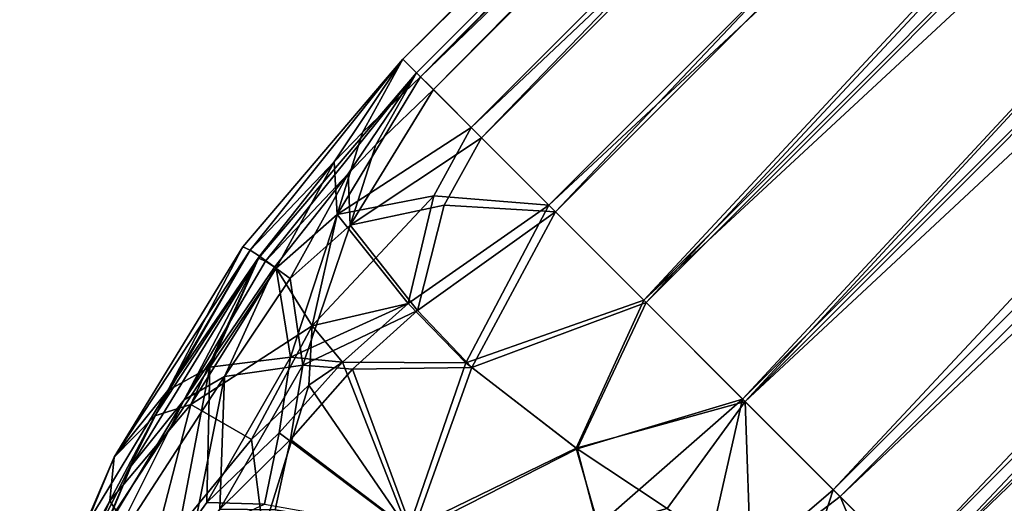
# Model space of a CAD drawing. Extents: x -43 to 145, y 0 to 700.
# Drawn here: x -13 to 25, y 409 to 428 of the extents above; entities that cross this region are included whole.
import ezdxf

# ---------------------------------------------------------------- set-up
doc = ezdxf.new("R2010")
doc.units = 0
doc.header["$MEASUREMENT"] = 0

msp = doc.modelspace()

# ---------------------------------------------------------------- linework, layer by layer
for points in [[(104.906593, 529.533997), (2.548801, 425.812012, -5.4723), (1.866501, 426.493988)], [(105.5886, 528.85199, 5.4723), (104.906593, 529.533997), (1.866501, 426.493988)], [(104.906593, 529.533997), (105.5886, 528.85199, -5.4723), (2.548801, 425.812012, -5.4723)], [(105.5886, 528.85199, 5.4723), (1.866501, 426.493988), (2.548801, 425.812012, 5.4723)], [(105.436607, 529.004028), (2.396801, 425.963989), (3.0471, 425.312988, -5.2158)], [(105.436607, 529.004028), (3.0471, 425.312988, 5.2158), (2.396801, 425.963989)], [(105.5886, 528.85199, -5.4723), (107.553596, 526.887024, -10.2846), (2.548801, 425.812012, -5.4723)], [(107.553596, 526.887024, 10.2846), (105.5886, 528.85199, 5.4723), (2.548801, 425.812012, 5.4723)], [(105.436607, 529.004028), (3.0471, 425.312988, -5.2158), (106.087593, 528.353027, -5.2158)], [(106.087593, 528.353027, 5.2158), (3.0471, 425.312988, 5.2158), (105.436607, 529.004028)], [(106.087593, 528.353027, -5.2158), (3.0471, 425.312988, -5.2158), (4.919601, 423.44101, -9.8025)], [(106.087593, 528.353027, 5.2158), (4.919601, 423.44101, 9.8025), (3.0471, 425.312988, 5.2158)], [(106.087593, 528.353027, -5.2158), (4.919601, 423.44101, -9.8025), (107.959602, 526.481018, -9.8025)], [(107.959602, 526.481018, 9.8025), (4.919601, 423.44101, 9.8025), (106.087593, 528.353027, 5.2158)], [(107.553596, 526.887024, -10.2846), (4.513401, 423.846985, -10.2846), (2.548801, 425.812012, -5.4723)], [(107.553596, 526.887024, 10.2846), (2.548801, 425.812012, 5.4723), (4.513401, 423.846985, 10.2846)], [(107.553596, 526.887024, -10.2846), (110.563606, 523.877014, -13.8564), (4.513401, 423.846985, -10.2846)], [(110.563606, 523.877014, 13.8564), (107.553596, 526.887024, 10.2846), (4.513401, 423.846985, 10.2846)], [(107.959602, 526.481018, -9.8025), (4.919601, 423.44101, -9.8025), (7.788502, 420.571991, -13.2069)], [(107.959602, 526.481018, 9.8025), (7.788502, 420.571991, 13.2069), (4.919601, 423.44101, 9.8025)], [(107.959602, 526.481018, -9.8025), (7.788502, 420.571991, -13.2069), (110.828613, 523.612, -13.2069)], [(110.828613, 523.612, 13.2069), (7.788502, 420.571991, 13.2069), (107.959602, 526.481018, 9.8025)], [(110.563606, 523.877014, -13.8564), (7.5233, 420.837006, -13.8564), (4.513401, 423.846985, -10.2846)], [(110.563606, 523.877014, 13.8564), (4.513401, 423.846985, 10.2846), (7.5233, 420.837006, 13.8564)], [(110.563606, 523.877014, -13.8564), (114.255608, 520.184998, -15.7569), (7.5233, 420.837006, -13.8564)], [(110.563606, 523.877014, 13.8564), (7.5233, 420.837006, 13.8564), (11.215599, 417.144989, 15.7569)], [(114.255608, 520.184998, 15.7569), (110.563606, 523.877014, 13.8564), (11.215599, 417.144989, 15.7569)], [(110.828613, 523.612, -13.2069), (7.788502, 420.571991, -13.2069), (11.307701, 417.053009, -15.0183)], [(110.828613, 523.612, 13.2069), (11.307701, 417.053009, 15.0183), (7.788502, 420.571991, 13.2069)], [(110.828613, 523.612, -13.2069), (11.307701, 417.053009, -15.0183), (114.347603, 520.093018, -15.0183)], [(114.347603, 520.093018, 15.0183), (11.307701, 417.053009, 15.0183), (110.828613, 523.612, 13.2069)], [(114.255608, 520.184998, -15.7569), (11.215599, 417.144989, -15.7569), (7.5233, 420.837006, -13.8564)], [(114.255608, 520.184998, -15.7569), (15.144798, 413.216003, -15.7569), (11.215599, 417.144989, -15.7569)], [(118.184593, 516.255981, 15.7569), (114.255608, 520.184998, 15.7569), (11.215599, 417.144989, 15.7569)], [(114.347603, 520.093018, -15.0183), (11.307701, 417.053009, -15.0183), (15.052704, 413.308014, -15.0183)], [(114.347603, 520.093018, 15.0183), (15.052704, 413.308014, 15.0183), (11.307701, 417.053009, 15.0183)], [(114.347603, 520.093018, -15.0183), (15.052704, 413.308014, -15.0183), (118.092598, 516.348022, -15.0183)], [(118.092598, 516.348022, 15.0183), (15.052704, 413.308014, 15.0183), (114.347603, 520.093018, 15.0183)], [(114.255608, 520.184998, -15.7569), (118.184593, 516.255981, -15.7569), (15.144798, 413.216003, -15.7569)], [(118.184593, 516.255981, 15.7569), (11.215599, 417.144989, 15.7569), (15.144798, 413.216003, 15.7569)], [(118.092598, 516.348022, -15.0183), (15.052704, 413.308014, -15.0183), (18.571899, 409.787994, -13.2069)], [(118.092598, 516.348022, 15.0183), (18.571899, 409.787994, 13.2069), (15.052704, 413.308014, 15.0183)], [(118.184593, 516.255981, -15.7569), (121.877602, 512.562988, -13.8564), (15.144798, 413.216003, -15.7569)], [(121.877602, 512.562988, 13.8564), (118.184593, 516.255981, 15.7569), (15.144798, 413.216003, 15.7569)], [(118.092598, 516.348022, -15.0183), (18.571899, 409.787994, -13.2069), (121.611603, 512.828979, -13.2069)], [(121.611603, 512.828979, 13.2069), (18.571899, 409.787994, 13.2069), (118.092598, 516.348022, 15.0183)], [(121.611603, 512.828979, -13.2069), (18.571899, 409.787994, -13.2069), (21.440697, 406.920013, -9.8025)], [(121.611603, 512.828979, 13.2069), (21.440697, 406.920013, 9.8025), (18.571899, 409.787994, 13.2069)], [(121.611603, 512.828979, -13.2069), (21.440697, 406.920013, -9.8025), (124.480598, 509.959991, -9.8025)], [(124.480598, 509.959991, 9.8025), (21.440697, 406.920013, 9.8025), (121.611603, 512.828979, 13.2069)], [(121.877602, 512.562988, -13.8564), (18.836998, 409.52301, -13.8564), (15.144798, 413.216003, -15.7569)], [(121.877602, 512.562988, 13.8564), (15.144798, 413.216003, 15.7569), (18.836998, 409.52301, 13.8564)], [(121.877602, 512.562988, -13.8564), (21.847, 406.513, -10.2846), (18.836998, 409.52301, -13.8564)], [(124.887604, 509.553009, 10.2846), (121.877602, 512.562988, 13.8564), (18.836998, 409.52301, 13.8564)], [(121.877602, 512.562988, -13.8564), (124.887604, 509.553009, -10.2846), (21.847, 406.513, -10.2846)], [(124.480598, 509.959991, -9.8025), (21.440697, 406.920013, -9.8025), (23.313202, 405.046997, -5.2158)], [(124.480598, 509.959991, 9.8025), (23.313202, 405.046997, 5.2158), (21.440697, 406.920013, 9.8025)], [(124.480598, 509.959991, -9.8025), (23.313202, 405.046997, -5.2158), (126.3536, 508.087006, -5.2158)], [(126.3536, 508.087006, 5.2158), (23.313202, 405.046997, 5.2158), (124.480598, 509.959991, 9.8025)], [(124.887604, 509.553009, 10.2846), (18.836998, 409.52301, 13.8564), (21.847, 406.513, 10.2846)], [(124.887604, 509.553009, -10.2846), (126.851601, 507.588989, -5.4723), (21.847, 406.513, -10.2846)], [(126.851601, 507.588989, 5.4723), (124.887604, 509.553009, 10.2846), (21.847, 406.513, 10.2846)], [(126.3536, 508.087006, -5.2158), (23.313202, 405.046997, -5.2158), (127.003593, 507.437012)], [(126.3536, 508.087006, 5.2158), (23.963501, 404.397003), (23.313202, 405.046997, 5.2158)], [(127.003593, 507.437012), (23.963501, 404.397003), (126.3536, 508.087006, 5.2158)], [(126.851601, 507.588989, -5.4723), (23.8116, 404.549011, -5.4723), (21.847, 406.513, -10.2846)], [(126.851601, 507.588989, 5.4723), (21.847, 406.513, 10.2846), (23.8116, 404.549011, 5.4723)], [(127.003593, 507.437012), (23.313202, 405.046997, -5.2158), (23.963501, 404.397003)], [(126.851601, 507.588989, -5.4723), (24.493904, 403.865997), (23.8116, 404.549011, -5.4723)], [(126.851601, 507.588989, 5.4723), (23.8116, 404.549011, 5.4723), (24.493904, 403.865997)], [(126.851601, 507.588989, -5.4723), (127.533607, 506.907013), (24.493904, 403.865997)], [(127.533607, 506.907013), (126.851601, 507.588989, 5.4723), (24.493904, 403.865997)], [(-4.070698, 419.085999, 3.0948), (1.866501, 426.493988), (-4.350101, 419.214996)], [(-4.070698, 419.085999, -3.0948), (-4.350101, 419.214996), (1.866501, 426.493988)], [(-0.8022, 422.518005, 4.8128), (1.866501, 426.493988), (-4.070698, 419.085999, 3.0948)], [(-0.8022, 422.518005, -4.8128), (-4.070698, 419.085999, -3.0948), (1.866501, 426.493988)], [(0.289299, 423.653992, 5.0314), (1.866501, 426.493988), (-0.8022, 422.518005, 4.8128)], [(0.289299, 423.653992, -5.0314), (-0.8022, 422.518005, -4.8128), (1.866501, 426.493988)], [(0.289299, 423.653992, 5.0314), (2.548801, 425.812012, 5.4723), (1.866501, 426.493988)], [(0.289299, 423.653992, -5.0314), (1.866501, 426.493988), (2.548801, 425.812012, -5.4723)], [(-3.4758, 418.653015, -2.9497), (2.396801, 425.963989), (-3.743301, 418.773987)], [(-3.4758, 418.653015, 2.9497), (-3.743301, 418.773987), (2.396801, 425.963989)], [(-0.258499, 422.053009, -4.5872), (2.396801, 425.963989), (-3.4758, 418.653015, -2.9497)], [(-0.258499, 422.053009, 4.5872), (-3.4758, 418.653015, 2.9497), (2.396801, 425.963989)], [(0.818199, 423.178009, -4.7956), (2.396801, 425.963989), (-0.258499, 422.053009, -4.5872)], [(0.818199, 423.178009, 4.7956), (-0.258499, 422.053009, 4.5872), (2.396801, 425.963989)], [(0.818199, 423.178009, -4.7956), (3.0471, 425.312988, -5.2158), (2.396801, 425.963989)], [(0.818199, 423.178009, 4.7956), (2.396801, 425.963989), (3.0471, 425.312988, 5.2158)], [(-0.695198, 420.468994, 7.9847), (4.513401, 423.846985, 10.2846), (2.548801, 425.812012, 5.4723)], [(-0.695198, 420.468994, 7.9847), (2.548801, 425.812012, 5.4723), (0.289299, 423.653992, 5.0314)], [(-0.695198, 420.468994, -7.9847), (2.548801, 425.812012, -5.4723), (4.513401, 423.846985, -10.2846)], [(0.289299, 423.653992, -5.0314), (2.548801, 425.812012, -5.4723), (-0.695198, 420.468994, -7.9847)], [(-0.190701, 420.059998, -7.6104), (4.919601, 423.44101, -9.8025), (3.0471, 425.312988, -5.2158)], [(-0.190701, 420.059998, -7.6104), (3.0471, 425.312988, -5.2158), (0.818199, 423.178009, -4.7956)], [(-0.190701, 420.059998, 7.6104), (3.0471, 425.312988, 5.2158), (4.919601, 423.44101, 9.8025)], [(0.818199, 423.178009, 4.7956), (3.0471, 425.312988, 5.2158), (-0.190701, 420.059998, 7.6104)], [(-0.695198, 420.468994, 7.9847), (0.289299, 423.653992, 5.0314), (-0.8022, 422.518005, 4.8128)], [(0.289299, 423.653992, -5.0314), (-0.695198, 420.468994, -7.9847), (-0.8022, 422.518005, -4.8128)], [(3.060799, 421.192993, 11.1429), (4.513401, 423.846985, 10.2846), (-0.695198, 420.468994, 7.9847)], [(3.060799, 421.192993, -11.1429), (-0.695198, 420.468994, -7.9847), (4.513401, 423.846985, -10.2846)], [(3.060799, 421.192993, 11.1429), (7.5233, 420.837006, 13.8564), (4.513401, 423.846985, 10.2846)], [(3.060799, 421.192993, -11.1429), (4.513401, 423.846985, -10.2846), (7.5233, 420.837006, -13.8564)], [(-0.190701, 420.059998, -7.6104), (0.818199, 423.178009, -4.7956), (-0.258499, 422.053009, -4.5872)], [(0.818199, 423.178009, 4.7956), (-0.190701, 420.059998, 7.6104), (-0.258499, 422.053009, 4.5872)], [(3.4604, 420.833008, -10.6206), (4.919601, 423.44101, -9.8025), (-0.190701, 420.059998, -7.6104)], [(3.4604, 420.833008, 10.6206), (-0.190701, 420.059998, 7.6104), (4.919601, 423.44101, 9.8025)], [(3.4604, 420.833008, -10.6206), (7.788502, 420.571991, -13.2069), (4.919601, 423.44101, -9.8025)], [(3.4604, 420.833008, 10.6206), (4.919601, 423.44101, 9.8025), (7.788502, 420.571991, 13.2069)], [(-0.8022, 422.518005, 4.8128), (-4.070698, 419.085999, 3.0948), (-3.698601, 418.851013, 4.8128)], [(-0.8022, 422.518005, -4.8128), (-3.698601, 418.851013, -4.8128), (-4.070698, 419.085999, -3.0948)], [(-0.8022, 422.518005, 4.8128), (-3.698601, 418.851013, 4.8128), (-3.061699, 418.386993, 6.8258)], [(-0.8022, 422.518005, -4.8128), (-3.061699, 418.386993, -6.8258), (-3.698601, 418.851013, -4.8128)], [(-0.695198, 420.468994, 7.9847), (-0.8022, 422.518005, 4.8128), (-3.061699, 418.386993, 6.8258)], [(-0.8022, 422.518005, -4.8128), (-0.695198, 420.468994, -7.9847), (-3.061699, 418.386993, -6.8258)], [(-0.258499, 422.053009, -4.5872), (-3.4758, 418.653015, -2.9497), (-3.120499, 418.429993, -4.5872)], [(-0.258499, 422.053009, 4.5872), (-3.120499, 418.429993, 4.5872), (-3.4758, 418.653015, 2.9497)], [(-0.258499, 422.053009, -4.5872), (-3.120499, 418.429993, -4.5872), (-2.513599, 417.988007, -6.5058)], [(-0.258499, 422.053009, 4.5872), (-2.513599, 417.988007, 6.5058), (-3.120499, 418.429993, 4.5872)], [(-0.190701, 420.059998, -7.6104), (-0.258499, 422.053009, -4.5872), (-2.513599, 417.988007, -6.5058)], [(-0.258499, 422.053009, 4.5872), (-0.190701, 420.059998, 7.6104), (-2.513599, 417.988007, 6.5058)], [(3.060799, 421.192993, -11.1429), (-1.662701, 416.151001, -10.5467), (-0.695198, 420.468994, -7.9847)], [(3.060799, 421.192993, -11.1429), (2.070999, 417.019989, -12.8364), (-1.662701, 416.151001, -10.5467)], [(3.060799, 421.192993, 11.1429), (-0.695198, 420.468994, 7.9847), (2.070999, 417.019989, 12.8364)], [(3.060799, 421.192993, 11.1429), (2.070999, 417.019989, 12.8364), (7.5233, 420.837006, 13.8564)], [(3.060799, 421.192993, -11.1429), (7.5233, 420.837006, -13.8564), (2.070999, 417.019989, -12.8364)], [(3.4604, 420.833008, -10.6206), (-0.190701, 420.059998, -7.6104), (2.423302, 416.743011, -12.2346)], [(3.4604, 420.833008, 10.6206), (2.423302, 416.743011, 12.2346), (-0.190701, 420.059998, 7.6104)], [(4.3009, 414.712006, 14.6755), (7.5233, 420.837006, 13.8564), (2.070999, 417.019989, 12.8364)], [(2.070999, 417.019989, -12.8364), (7.5233, 420.837006, -13.8564), (4.3009, 414.712006, -14.6755)], [(3.4604, 420.833008, -10.6206), (2.423302, 416.743011, -12.2346), (7.788502, 420.571991, -13.2069)], [(3.4604, 420.833008, 10.6206), (7.788502, 420.571991, 13.2069), (2.423302, 416.743011, 12.2346)], [(4.537601, 414.528992, -13.9876), (7.788502, 420.571991, -13.2069), (2.423302, 416.743011, -12.2346)], [(2.423302, 416.743011, 12.2346), (7.788502, 420.571991, 13.2069), (4.537601, 414.528992, 13.9876)], [(4.3009, 414.712006, 14.6755), (11.215599, 417.144989, 15.7569), (7.5233, 420.837006, 13.8564)], [(4.3009, 414.712006, -14.6755), (7.5233, 420.837006, -13.8564), (11.215599, 417.144989, -15.7569)], [(4.537601, 414.528992, -13.9876), (11.307701, 417.053009, -15.0183), (7.788502, 420.571991, -13.2069)], [(4.537601, 414.528992, 13.9876), (7.788502, 420.571991, 13.2069), (11.307701, 417.053009, 15.0183)], [(-2.496601, 414.931, 10.5467), (-0.695198, 420.468994, 7.9847), (-3.061699, 418.386993, 6.8258)], [(-1.662701, 416.151001, -10.5467), (-3.061699, 418.386993, -6.8258), (-0.695198, 420.468994, -7.9847)], [(2.070999, 417.019989, 12.8364), (-0.695198, 420.468994, 7.9847), (-2.496601, 414.931, 10.5467)], [(-2.026901, 414.618988, -10.0524), (-0.190701, 420.059998, -7.6104), (-2.513599, 417.988007, -6.5058)], [(-2.026901, 414.618988, 10.0524), (-2.513599, 417.988007, 6.5058), (-0.190701, 420.059998, 7.6104)], [(2.423302, 416.743011, -12.2346), (-0.190701, 420.059998, -7.6104), (-2.026901, 414.618988, -10.0524)], [(2.423302, 416.743011, 12.2346), (-2.026901, 414.618988, 10.0524), (-0.190701, 420.059998, 7.6104)], [(-7.256798, 413.636993, 4.3626), (-4.350101, 419.214996), (-9.351398, 411.053986)], [(-4.070698, 419.085999, -3.0948), (-9.351398, 411.053986), (-4.350101, 419.214996)], [(-7.761799, 412.658997, -4.512), (-9.351398, 411.053986), (-4.070698, 419.085999, -3.0948)], [(-7.761799, 412.658997, -4.512), (-4.070698, 419.085999, -3.0948), (-3.698601, 418.851013, -4.8128)], [(-4.070698, 419.085999, 3.0948), (-4.350101, 419.214996), (-7.256798, 413.636993, 4.3626)], [(-3.698601, 418.851013, 4.8128), (-4.070698, 419.085999, 3.0948), (-7.256798, 413.636993, 4.3626)], [(-6.632401, 413.274994, -4.1581), (-3.743301, 418.773987), (-8.683201, 410.713013)], [(-6.632401, 413.274994, 4.1581), (-8.683201, 410.713013), (-3.743301, 418.773987)], [(-7.761799, 412.658997, -4.512), (-3.698601, 418.851013, -4.8128), (-6.372101, 413.096008, -7.0617)], [(-3.698601, 418.851013, 4.8128), (-7.256798, 413.636993, 4.3626), (-5.638699, 414.54599, 6.8258)], [(-3.4758, 418.653015, -2.9497), (-3.743301, 418.773987), (-6.632401, 413.274994, -4.1581)], [(-3.4758, 418.653015, 2.9497), (-6.632401, 413.274994, 4.1581), (-3.743301, 418.773987)], [(-3.120499, 418.429993, -4.5872), (-3.4758, 418.653015, -2.9497), (-6.632401, 413.274994, -4.1581)], [(-3.4758, 418.653015, 2.9497), (-3.120499, 418.429993, 4.5872), (-6.632401, 413.274994, 4.1581)], [(-6.372101, 413.096008, -7.0617), (-3.698601, 418.851013, -4.8128), (-3.061699, 418.386993, -6.8258)], [(-3.061699, 418.386993, 6.8258), (-3.698601, 418.851013, 4.8128), (-5.638699, 414.54599, 6.8258)], [(-3.120499, 418.429993, -4.5872), (-6.632401, 413.274994, -4.1581), (-5.0611, 414.190002, -6.5058)], [(-3.120499, 418.429993, 4.5872), (-5.0611, 414.190002, 6.5058), (-6.632401, 413.274994, 4.1581)], [(-6.372101, 413.096008, -7.0617), (-3.061699, 418.386993, -6.8258), (-1.662701, 416.151001, -10.5467)], [(-2.496601, 414.931, 10.5467), (-3.061699, 418.386993, 6.8258), (-5.638699, 414.54599, 6.8258)], [(-2.513599, 417.988007, -6.5058), (-3.120499, 418.429993, -4.5872), (-5.0611, 414.190002, -6.5058)], [(-3.120499, 418.429993, 4.5872), (-2.513599, 417.988007, 6.5058), (-5.0611, 414.190002, 6.5058)], [(-2.026901, 414.618988, -10.0524), (-2.513599, 417.988007, -6.5058), (-5.0611, 414.190002, -6.5058)], [(-2.026901, 414.618988, 10.0524), (-5.0611, 414.190002, 6.5058), (-2.513599, 417.988007, 6.5058)], [(8.588799, 411.408997, 15.9711), (11.215599, 417.144989, 15.7569), (4.3009, 414.712006, 14.6755)], [(4.3009, 414.712006, -14.6755), (11.215599, 417.144989, -15.7569), (8.588799, 411.408997, -15.9711)], [(8.6245, 411.381012, -15.2224), (11.307701, 417.053009, -15.0183), (4.537601, 414.528992, -13.9876)], [(4.537601, 414.528992, 13.9876), (11.307701, 417.053009, 15.0183), (8.6245, 411.381012, 15.2224)], [(8.588799, 411.408997, 15.9711), (15.144798, 413.216003, 15.7569), (11.215599, 417.144989, 15.7569)], [(8.588799, 411.408997, -15.9711), (11.215599, 417.144989, -15.7569), (15.144798, 413.216003, -15.7569)], [(8.6245, 411.381012, -15.2224), (15.052704, 413.308014, -15.0183), (11.307701, 417.053009, -15.0183)], [(8.6245, 411.381012, 15.2224), (11.307701, 417.053009, 15.0183), (15.052704, 413.308014, 15.0183)], [(2.070999, 417.019989, 12.8364), (-2.496601, 414.931, 10.5467), (-0.485901, 414.740997, 12.2768)], [(2.423302, 416.743011, -12.2346), (-2.026901, 414.618988, -10.0524), (-0.090099, 414.467987, -11.7013)], [(2.423302, 416.743011, 12.2346), (-0.090099, 414.467987, 11.7013), (-2.026901, 414.618988, 10.0524)], [(-1.662701, 416.151001, -10.5467), (2.070999, 417.019989, -12.8364), (-0.485901, 414.740997, -12.2768)], [(4.3009, 414.712006, 14.6755), (2.070999, 417.019989, 12.8364), (-0.485901, 414.740997, 12.2768)], [(2.070999, 417.019989, -12.8364), (4.3009, 414.712006, -14.6755), (-0.485901, 414.740997, -12.2768)], [(4.537601, 414.528992, -13.9876), (2.423302, 416.743011, -12.2346), (-0.090099, 414.467987, -11.7013)], [(2.423302, 416.743011, 12.2346), (4.537601, 414.528992, 13.9876), (-0.090099, 414.467987, 11.7013)], [(-6.372101, 413.096008, -7.0617), (-1.662701, 416.151001, -10.5467), (-4.0121, 411.739014, -10.9831)], [(-1.662701, 416.151001, -10.5467), (-1.7896, 413.854004, -11.7602), (-4.0121, 411.739014, -10.9831)], [(-1.662701, 416.151001, -10.5467), (-0.485901, 414.740997, -12.2768), (-1.7896, 413.854004, -11.7602)], [(-2.496601, 414.931, 10.5467), (-5.748398, 409.296997, 10.5921), (-2.9436, 412.005005, 11.7602)], [(-2.496601, 414.931, 10.5467), (-5.638699, 414.54599, 6.8258), (-5.748398, 409.296997, 10.5921)], [(-0.485901, 414.740997, 12.2768), (-2.496601, 414.931, 10.5467), (-2.9436, 412.005005, 11.7602)], [(-10.5798, 406.989014, 4.3626), (-5.638699, 414.54599, 6.8258), (-7.256798, 413.636993, 4.3626)], [(-6.9478, 407.636993, 10.184), (-5.638699, 414.54599, 6.8258), (-10.5798, 406.989014, 4.3626)], [(-5.748398, 409.296997, 10.5921), (-5.638699, 414.54599, 6.8258), (-6.9478, 407.636993, 10.184)], [(-2.026901, 414.618988, -10.0524), (-5.247898, 409.040985, -10.0956), (-2.507, 411.743988, -11.2089)], [(-2.026901, 414.618988, -10.0524), (-5.0611, 414.190002, -6.5058), (-5.247898, 409.040985, -10.0956)], [(-2.026901, 414.618988, 10.0524), (-5.247898, 409.040985, 10.0956), (-5.0611, 414.190002, 6.5058)], [(-2.026901, 414.618988, 10.0524), (-2.507, 411.743988, 11.2089), (-5.247898, 409.040985, 10.0956)], [(-0.485901, 414.740997, 12.2768), (-2.9436, 412.005005, 11.7602), (2.062199, 408.237, 15.3173)], [(-0.090099, 414.467987, -11.7013), (-2.026901, 414.618988, -10.0524), (-2.507, 411.743988, -11.2089)], [(-2.026901, 414.618988, 10.0524), (-0.090099, 414.467987, 11.7013), (-2.507, 411.743988, 11.2089)], [(-0.090099, 414.467987, -11.7013), (-2.507, 411.743988, -11.2089), (2.249699, 408.128998, -14.5993)], [(-0.090099, 414.467987, 11.7013), (2.249699, 408.128998, 14.5993), (-2.507, 411.743988, 11.2089)], [(-0.485901, 414.740997, -12.2768), (2.062199, 408.237, -15.3173), (-1.7896, 413.854004, -11.7602)], [(4.3009, 414.712006, 14.6755), (-0.485901, 414.740997, 12.2768), (2.062199, 408.237, 15.3173)], [(-0.485901, 414.740997, -12.2768), (4.3009, 414.712006, -14.6755), (2.062199, 408.237, -15.3173)], [(4.537601, 414.528992, -13.9876), (-0.090099, 414.467987, -11.7013), (2.249699, 408.128998, -14.5993)], [(-0.090099, 414.467987, 11.7013), (4.537601, 414.528992, 13.9876), (2.249699, 408.128998, 14.5993)], [(8.588799, 411.408997, 15.9711), (4.3009, 414.712006, 14.6755), (2.062199, 408.237, 15.3173)], [(4.3009, 414.712006, -14.6755), (8.588799, 411.408997, -15.9711), (2.062199, 408.237, -15.3173)], [(8.6245, 411.381012, -15.2224), (4.537601, 414.528992, -13.9876), (2.249699, 408.128998, -14.5993)], [(4.537601, 414.528992, 13.9876), (8.6245, 411.381012, 15.2224), (2.249699, 408.128998, 14.5993)], [(-9.915699, 406.707001, -4.1581), (-5.0611, 414.190002, -6.5058), (-6.632401, 413.274994, -4.1581)], [(-6.423801, 407.391998, -9.7066), (-5.0611, 414.190002, -6.5058), (-9.915699, 406.707001, -4.1581)], [(-9.915699, 406.707001, 4.1581), (-6.632401, 413.274994, 4.1581), (-5.0611, 414.190002, 6.5058)], [(-9.915699, 406.707001, 4.1581), (-5.0611, 414.190002, 6.5058), (-6.423801, 407.391998, 9.7066)], [(-5.247898, 409.040985, -10.0956), (-5.0611, 414.190002, -6.5058), (-6.423801, 407.391998, -9.7066)], [(-5.247898, 409.040985, 10.0956), (-6.423801, 407.391998, 9.7066), (-5.0611, 414.190002, 6.5058)], [(-10.582798, 408.162994, 2.0702), (-7.256798, 413.636993, 4.3626), (-9.351398, 411.053986)], [(-10.5798, 406.989014, 4.3626), (-7.256798, 413.636993, 4.3626), (-10.582798, 408.162994, 2.0702)], [(-1.7896, 413.854004, -11.7602), (-3.556, 408.151001, -12.8608), (-4.0121, 411.739014, -10.9831)], [(-1.7896, 413.854004, -11.7602), (2.062199, 408.237, -15.3173), (-3.556, 408.151001, -12.8608)], [(-9.915699, 406.707001, -4.1581), (-6.632401, 413.274994, -4.1581), (-9.903698, 407.859985, -1.9732)], [(-9.903698, 407.859985, 1.9732), (-6.632401, 413.274994, 4.1581), (-9.915699, 406.707001, 4.1581)], [(-9.903698, 407.859985, -1.9732), (-6.632401, 413.274994, -4.1581), (-8.683201, 410.713013)], [(-9.903698, 407.859985, 1.9732), (-8.683201, 410.713013), (-6.632401, 413.274994, 4.1581)], [(8.6245, 411.381012, -15.2224), (9.413601, 408.381989, -15.1763), (15.052704, 413.308014, -15.0183)], [(8.6245, 411.381012, 15.2224), (15.052704, 413.308014, 15.0183), (9.413601, 408.381989, 15.1763)], [(13.207001, 405.200012, -13.8288), (15.052704, 413.308014, -15.0183), (9.413601, 408.381989, -15.1763)], [(13.207001, 405.200012, 13.8288), (9.413601, 408.381989, 15.1763), (15.052704, 413.308014, 15.0183)], [(13.207001, 405.200012, -13.8288), (18.571899, 409.787994, -13.2069), (15.052704, 413.308014, -15.0183)], [(13.207001, 405.200012, 13.8288), (15.052704, 413.308014, 15.0183), (18.571899, 409.787994, 13.2069)], [(-6.372101, 413.096008, -7.0617), (-7.967598, 406.944, -9.3544), (-9.510201, 409.360992, -4.3626)], [(-7.761799, 412.658997, -4.512), (-6.372101, 413.096008, -7.0617), (-9.510201, 409.360992, -4.3626)], [(-6.372101, 413.096008, -7.0617), (-4.0121, 411.739014, -10.9831), (-7.967598, 406.944, -9.3544)], [(12.125999, 409.062988, 15.6621), (15.144798, 413.216003, 15.7569), (8.588799, 411.408997, 15.9711)], [(12.125999, 409.062988, -15.6621), (8.588799, 411.408997, -15.9711), (15.144798, 413.216003, -15.7569)], [(12.125999, 409.062988, 15.6621), (15.367897, 406.872986, 14.3022), (15.144798, 413.216003, 15.7569)], [(12.125999, 409.062988, -15.6621), (15.144798, 413.216003, -15.7569), (15.367897, 406.872986, -14.3022)], [(15.367897, 406.872986, 14.3022), (18.836998, 409.52301, 13.8564), (15.144798, 413.216003, 15.7569)], [(15.367897, 406.872986, -14.3022), (15.144798, 413.216003, -15.7569), (18.836998, 409.52301, -13.8564)], [(-7.761799, 412.658997, -4.512), (-9.510201, 409.360992, -4.3626), (-9.351398, 411.053986)], [(-4.0121, 411.739014, -10.9831), (-3.556, 408.151001, -12.8608), (-7.967598, 406.944, -9.3544)], [(-2.9436, 412.005005, 11.7602), (-5.748398, 409.296997, 10.5921), (-3.505001, 409.234009, 12.5104)], [(-2.507, 411.743988, -11.2089), (-5.247898, 409.040985, -10.0956), (-3.092499, 409.014008, -11.9239)], [(-2.507, 411.743988, 11.2089), (-3.092499, 409.014008, 11.9239), (-5.247898, 409.040985, 10.0956)], [(-2.9436, 412.005005, 11.7602), (-3.505001, 409.234009, 12.5104), (2.062199, 408.237, 15.3173)], [(-2.507, 411.743988, -11.2089), (-3.092499, 409.014008, -11.9239), (2.249699, 408.128998, -14.5993)], [(-2.507, 411.743988, 11.2089), (2.249699, 408.128998, 14.5993), (-3.092499, 409.014008, 11.9239)], [(9.473801, 408.339996, 15.9227), (8.588799, 411.408997, 15.9711), (2.062199, 408.237, 15.3173)], [(8.588799, 411.408997, -15.9711), (9.473801, 408.339996, -15.9227), (2.062199, 408.237, -15.3173)], [(8.6245, 411.381012, -15.2224), (2.249699, 408.128998, -14.5993), (9.413601, 408.381989, -15.1763)], [(8.6245, 411.381012, 15.2224), (9.413601, 408.381989, 15.1763), (2.249699, 408.128998, 14.5993)], [(12.125999, 409.062988, 15.6621), (8.588799, 411.408997, 15.9711), (9.473801, 408.339996, 15.9227)], [(12.125999, 409.062988, -15.6621), (9.473801, 408.339996, -15.9227), (8.588799, 411.408997, -15.9711)], [(-10.582798, 408.162994, 2.0702), (-9.351398, 411.053986), (-13.0145, 402.209991)], [(-11.841, 405.125, -2.0702), (-13.0145, 402.209991), (-9.351398, 411.053986)], [(-9.510201, 409.360992, -4.3626), (-11.841, 405.125, -2.0702), (-9.351398, 411.053986)], [(-9.903698, 407.859985, -1.9732), (-8.683201, 410.713013), (-12.301201, 401.979004)], [(-9.903698, 407.859985, 1.9732), (-12.301201, 401.979004), (-8.683201, 410.713013)], [(13.207001, 405.200012, -13.8288), (16.252701, 402.64801, -11.1706), (18.571899, 409.787994, -13.2069)], [(13.207001, 405.200012, 13.8288), (18.571899, 409.787994, 13.2069), (16.252701, 402.64801, 11.1706)], [(16.252701, 402.64801, -11.1706), (21.440697, 406.920013, -9.8025), (18.571899, 409.787994, -13.2069)], [(16.252701, 402.64801, 11.1706), (18.571899, 409.787994, 13.2069), (21.440697, 406.920013, 9.8025)], [(15.367897, 406.872986, 14.3022), (20.303604, 406.022003, 11.1429), (18.836998, 409.52301, 13.8564)], [(15.367897, 406.872986, -14.3022), (18.836998, 409.52301, -13.8564), (20.303604, 406.022003, -11.1429)], [(20.303604, 406.022003, 11.1429), (21.847, 406.513, 10.2846), (18.836998, 409.52301, 13.8564)], [(20.303604, 406.022003, -11.1429), (18.836998, 409.52301, -13.8564), (21.847, 406.513, -10.2846)], [(-9.510201, 409.360992, -4.3626), (-11.008598, 405.953003, -4.3626), (-11.841, 405.125, -2.0702)], [(-9.510201, 409.360992, -4.3626), (-7.967598, 406.944, -9.3544), (-11.008598, 405.953003, -4.3626)], [(-3.505001, 409.234009, 12.5104), (-5.748398, 409.296997, 10.5921), (-6.9478, 407.636993, 10.184)]]:
    msp.add_3dface(points)

doc.saveas('drawing.dxf')
